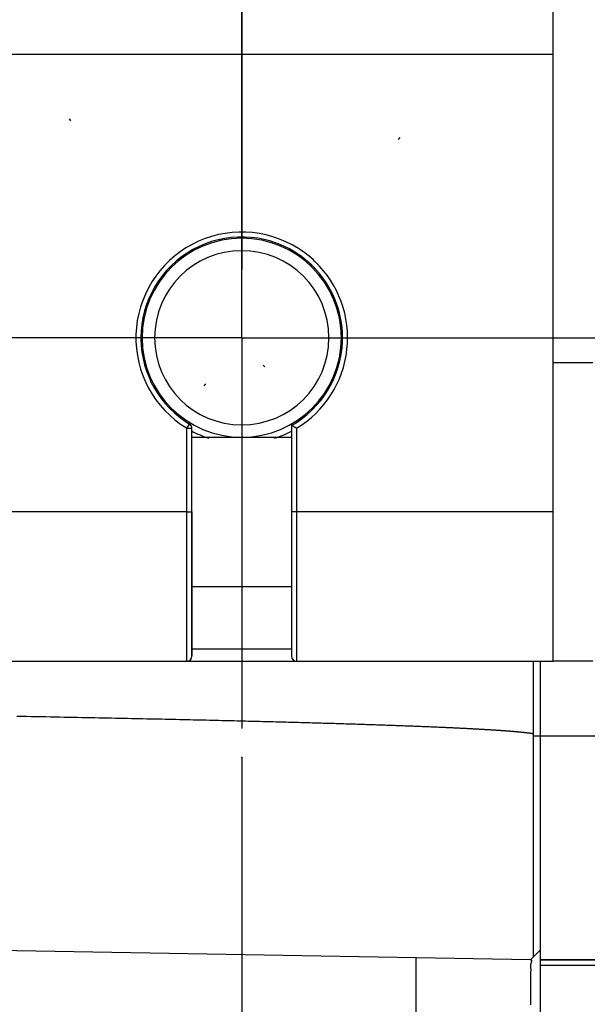
# Model space of a CAD drawing. Units: millimetres. Extents: x -4400 to 1875, y -520 to 11556.
# Drawn here: x -102 to -79, y -102 to -62 of the extents above; entities that cross this region are included whole.
import ezdxf
from ezdxf.enums import TextEntityAlignment as Align

# ---------------------------------------------------------------- set-up
doc = ezdxf.new("R2010")
doc.units = ezdxf.units.MM
doc.header["$LTSCALE"] = 50
doc.linetypes.add('DASHDOT', pattern=[1, 0.5, -0.25, 0, -0.25])
doc.linetypes.add('DOT', pattern=[0.25, 0, -0.25])
doc.layers.get('0').update_dxf_attribs({"linetype": 'CONTINUOUS'})
doc.layers.add('L', color=7, linetype='CONTINUOUS')
doc.layers.add('MASSE', color=7, linetype='CONTINUOUS')
doc.styles.add('TXT8', font='txt8')
doc.dimstyles.new('CAD400-DIM12', dxfattribs={"dimscale": 5, "dimtxt": 3.5, "dimasz": 2, "dimexe": 1.8, "dimexo": 15.108, "dimgap": 0.09, "dimtad": 1, "dimdec": 4, "dimdsep": 46, "dimcen": 0, "dimclrd": 3, "dimclre": 3, "dimclrt": 7, "dimadec": 0, "dimazin": 0, "dimtfac": 1, "dimtdec": 4, "dimtmove": 0, "dimatfit": 3, "dimfxl": 1, "dimtolj": 1, "dimtzin": 0, "dimarcsym": 0})
doc.dimstyles.new('CAD400-DIM13', dxfattribs={"dimscale": 5, "dimtxt": 3.5, "dimasz": 2, "dimexe": 1.8, "dimexo": 0.005, "dimgap": 0.09, "dimtad": 1, "dimdec": 4, "dimdsep": 46, "dimcen": 0, "dimclrd": 3, "dimclre": 3, "dimclrt": 7, "dimadec": 0, "dimazin": 0, "dimtfac": 1, "dimtdec": 4, "dimtmove": 0, "dimatfit": 3, "dimfxl": 1, "dimtolj": 1, "dimtzin": 0, "dimarcsym": 0})
doc.dimstyles.new('CAD400-DIM18', dxfattribs={"dimscale": 5, "dimtxt": 3.5, "dimasz": 2, "dimexe": 1.8, "dimexo": 0.361, "dimgap": 0.09, "dimtad": 1, "dimdec": 4, "dimdsep": 46, "dimcen": 0, "dimclrd": 3, "dimclre": 3, "dimclrt": 7, "dimadec": 0, "dimazin": 0, "dimtfac": 1, "dimtdec": 4, "dimtmove": 0, "dimatfit": 3, "dimfxl": 1, "dimtolj": 1, "dimtzin": 0, "dimarcsym": 0})
doc.dimstyles.new('CAD400-DIM3', dxfattribs={"dimscale": 5, "dimtxt": 3.5, "dimasz": 2, "dimexe": 1.8, "dimexo": 0.01, "dimgap": 0.09, "dimtad": 1, "dimdec": 4, "dimdsep": 46, "dimcen": 0, "dimclrd": 3, "dimclre": 3, "dimclrt": 7, "dimadec": 0, "dimazin": 0, "dimtfac": 1, "dimtdec": 4, "dimtmove": 0, "dimatfit": 3, "dimfxl": 1, "dimtolj": 1, "dimtzin": 0, "dimarcsym": 0})
doc.dimstyles.new('CAD400-DIM6', dxfattribs={"dimscale": 5, "dimtxt": 3.5, "dimasz": 2, "dimexe": 1.79, "dimexo": 0.01, "dimgap": 0.09, "dimtad": 1, "dimdec": 4, "dimdsep": 46, "dimcen": 0, "dimclrd": 3, "dimclre": 3, "dimclrt": 7, "dimadec": 0, "dimazin": 0, "dimtfac": 1, "dimtdec": 4, "dimtmove": 0, "dimatfit": 3, "dimfxl": 1, "dimtolj": 1, "dimtzin": 0, "dimarcsym": 0})
doc.dimstyles.new('CAD400-DIM7', dxfattribs={"dimscale": 5, "dimtxt": 3.5, "dimasz": 2, "dimexe": 1.79, "dimexo": 0.01, "dimgap": 0.09, "dimtad": 1, "dimdec": 4, "dimdsep": 46, "dimcen": 0, "dimclrd": 3, "dimclre": 3, "dimclrt": 7, "dimadec": 0, "dimazin": 0, "dimtfac": 1, "dimtdec": 4, "dimtmove": 0, "dimatfit": 3, "dimfxl": 1, "dimtolj": 1, "dimtzin": 0, "dimarcsym": 0})

# ---------------------------------------------------------------- blocks, each defined once
blk = doc.blocks.new('B-2')
at = {"layer": 'L', "color": 4, "linetype": 'DASHDOT'}
for p, q in [((-93, -58.999758), (-93, -72.249758)), ((-93, -74.999758), (-93, -59.299758)), ((-93, -74.999758), (-108.7, -74.999758)), ((-93, -74.999758), (-77.3, -74.999758)), ((-93, -74.999758), (-93, -90.699758))]:
    blk.add_line(p, q, dxfattribs=at)
blk = doc.blocks.new('B-21')
at = {"color": 2, "linetype": 'CONTINUOUS'}
for p, q in [((-81, -90.999758), (-81, -87.999758)), ((-81, -95.749758), (-81, -90.999758)), ((-81, -99.566045), (-81, -95.749758)), ((-81, -99.999758), (-81, -99.566045)), ((-81, -100.215903), (-81, -99.999758)), ((-81, -99.999758), (-50.952979, -99.999758)), ((-50.952979, -99.999758), (-81, -99.999758)), ((-81, -103.91293), (-81, -100.215903))]:
    blk.add_line(p, q, dxfattribs=at)
blk = doc.blocks.new('B-24')
at = {"color": 9, "linetype": 'CONTINUOUS'}
blk.add_line((-81, -90.999758), (-76, -90.999758), dxfattribs=at)
blk = doc.blocks.new('B-25')
at = {"color": 9, "linetype": 'CONTINUOUS'}
blk.add_line((-95, -87.499758), (-91, -87.499758), dxfattribs=at)
at = {"color": 2, "linetype": 'CONTINUOUS'}
for p, q in [((-95.2, -87.999758), (-95, -87.999758)), ((-95, -87.999758), (-91, -87.999758)), ((-91, -87.999758), (-90.8, -87.999758)), ((-81.294348, -87.999758), (-81.294348, -90.903608)), ((-102.027187, -90.20445), (-101.835259, -90.207927)), ((-101.835259, -90.207927), (-101.643331, -90.211421)), ((-101.643331, -90.211421), (-101.451404, -90.214935)), ((-101.451404, -90.214935), (-101.259477, -90.218467)), ((-101.259477, -90.218467), (-101.06755, -90.222018)), ((-101.06755, -90.222018), (-100.875624, -90.225588)), ((-100.875624, -90.225588), (-100.683698, -90.229178)), ((-100.683698, -90.229178), (-100.491773, -90.232788)), ((-100.491773, -90.232788), (-100.313337, -90.236162)), ((-100.313337, -90.236162), (-100.134901, -90.239554)), ((-100.134901, -90.239554), (-99.956465, -90.242964)), ((-99.956465, -90.242964), (-99.77803, -90.246392)), ((-99.77803, -90.246392), (-99.599595, -90.249838)), ((-99.599595, -90.249838), (-99.421161, -90.253303)), ((-99.421161, -90.253303), (-99.242727, -90.256787)), ((-99.242727, -90.256787), (-99.064293, -90.26029)), ((-99.064293, -90.26029), (-98.898404, -90.263564)), ((-98.898404, -90.263564), (-98.732515, -90.266855)), ((-98.732515, -90.266855), (-98.566627, -90.270163)), ((-98.566627, -90.270163), (-98.400739, -90.273489)), ((-98.400739, -90.273489), (-98.234851, -90.276833)), ((-98.234851, -90.276833), (-98.068963, -90.280195)), ((-98.068963, -90.280195), (-97.903076, -90.283574)), ((-97.903076, -90.283574), (-97.73719, -90.286973)), ((-97.73719, -90.286973), (-97.582962, -90.290149)), ((-97.582962, -90.290149), (-97.428734, -90.293342)), ((-97.428734, -90.293342), (-97.274507, -90.296551)), ((-97.274507, -90.296551), (-97.12028, -90.299777)), ((-97.12028, -90.299777), (-96.966053, -90.303021)), ((-96.966053, -90.303021), (-96.811827, -90.306282)), ((-96.811827, -90.306282), (-96.657601, -90.30956)), ((-96.657601, -90.30956), (-96.503376, -90.312856)), ((-96.503376, -90.312856), (-96.359989, -90.315937)), ((-96.359989, -90.315937), (-96.216602, -90.319034)), ((-96.216602, -90.319034), (-96.073215, -90.322146)), ((-96.073215, -90.322146), (-95.929828, -90.325275)), ((-95.929828, -90.325275), (-95.786442, -90.328421)), ((-95.786442, -90.328421), (-95.643057, -90.331583)), ((-95.643057, -90.331583), (-95.499672, -90.334763)), ((-95.499672, -90.334763), (-95.356287, -90.337959)), ((-95.356287, -90.337959), (-95.222978, -90.340947)), ((-95.222978, -90.340947), (-95.089669, -90.34395)), ((-95.089669, -90.34395), (-94.956361, -90.346969)), ((-94.956361, -90.346969), (-94.823053, -90.350003)), ((-94.823053, -90.350003), (-94.689745, -90.353054)), ((-81.399939, -99.992777), (-119, -99.336466)), ((-81.19997, -99.796268), (-81, -99.599758)), ((-86, -103.913092), (-86, -99.912483)), ((-81.373819, -99.967109), (-81.399939, -99.992777)), ((-81.399939, -99.992777), (-81.387079, -99.99491)), ((-81.387079, -99.99491), (-81.377777, -100.00054)), ((-81.381193, -100.11167), (-81.38458, -100.124574)), ((-81.377947, -100.098906), (-81.381193, -100.11167)), ((-81.374949, -100.086386), (-81.377947, -100.098906)), ((-81.377777, -100.00054), (-81.371645, -100.009285)), ((-81.371053, -100.067787), (-81.374949, -100.086386)), ((-81.294853, -99.889509), (-81.373819, -99.967109)), ((-81.371645, -100.009285), (-81.368295, -100.020764)), ((-81.368387, -100.050397), (-81.371053, -100.067787)), ((-81.367338, -100.034595), (-81.368387, -100.050397)), ((-81.368295, -100.020764), (-81.367338, -100.034595)), ((-81.294853, -99.889509), (-81.19997, -99.796268)), ((-81.405503, -100.230685), (-81.406157, -100.250168)), ((-81.406157, -100.250168), (-81.405787, -100.268644)), ((-81.405787, -100.268644), (-81.404687, -100.286403)), ((-81.403531, -100.209907), (-81.405503, -100.230685)), ((-81.404687, -100.286403), (-81.403151, -100.303733)), ((-81.399945, -100.187544), (-81.403531, -100.209907)), ((-81.403151, -100.303733), (-81.401473, -100.320925)), ((-81.401473, -100.320925), (-81.399949, -100.338267)), ((-81.399949, -100.338267), (-81.39856, -100.361217)), ((-81.397434, -100.175502), (-81.399945, -100.187544)), ((-81.398732, -100.482962), (-81.399377, -100.50791)), ((-81.398136, -100.458061), (-81.398732, -100.482962)), ((-81.39856, -100.361217), (-81.397801, -100.384786)), ((-81.397705, -100.433322), (-81.398136, -100.458061)), ((-81.397801, -100.384786), (-81.397554, -100.408859)), ((-81.397554, -100.408859), (-81.397705, -100.433322)), ((-81.394537, -100.163081), (-81.397434, -100.175502)), ((-81.391358, -100.150383), (-81.394537, -100.163081)), ((-81.388004, -100.137512), (-81.391358, -100.150383)), ((-81.38458, -100.124574), (-81.388004, -100.137512)), ((-81, -100.216255), (-75, -100.216255)), ((-81.400689, -100.5909), (-81.400774, -100.619675)), ((-81.400774, -100.619675), (-81.400722, -100.648316)), ((-81.400722, -100.648316), (-81.400575, -100.676864)), ((-81.40043, -100.561952), (-81.400689, -100.5909)), ((-81.400575, -100.676864), (-81.400373, -100.705357)), ((-81.399954, -100.532793), (-81.40043, -100.561952)), ((-81.400373, -100.705357), (-81.400154, -100.733835)), ((-81.400154, -100.733835), (-81.39996, -100.762336)), ((-81.39996, -100.762336), (-81.399808, -100.794741)), ((-81.399377, -100.50791), (-81.399954, -100.532793)), ((-81.399808, -100.794741), (-81.399725, -100.827214)), ((-81.399717, -100.892315), (-81.399765, -100.924917)), ((-81.399725, -100.827214), (-81.399699, -100.859743)), ((-81.399699, -100.859743), (-81.399717, -100.892315)), ((-81.400044, -101.096143), (-81.400053, -101.132797)), ((-81.400053, -101.132797), (-81.400048, -101.169436)), ((-81.400048, -101.169436), (-81.400034, -101.206067)), ((-81.400016, -101.059472), (-81.400044, -101.096143)), ((-81.400034, -101.206067), (-81.400014, -101.242691)), ((-81.399966, -101.022779), (-81.400016, -101.059472)), ((-81.400014, -101.242691), (-81.399992, -101.279314)), ((-81.399992, -101.279314), (-81.399973, -101.31594)), ((-81.399903, -100.990162), (-81.399966, -101.022779)), ((-81.399831, -100.957537), (-81.399903, -100.990162)), ((-81.399765, -100.924917), (-81.399831, -100.957537)), ((-81.399984, -101.680591), (-81.399988, -101.724539)), ((-81.399979, -101.636641), (-81.399984, -101.680591)), ((-81.399972, -101.596547), (-81.399979, -101.636641)), ((-81.399973, -101.31594), (-81.399959, -101.356013)), ((-81.399964, -101.556453), (-81.399972, -101.596547)), ((-81.399957, -101.516359), (-81.399964, -101.556453)), ((-81.399959, -101.356013), (-81.399951, -101.396092)), ((-81.399952, -101.476267), (-81.399957, -101.516359)), ((-81.399949, -101.436177), (-81.399952, -101.476267)), ((-81.399951, -101.396092), (-81.399949, -101.436177)), ((-81.399989, -101.768485), (-81.39999, -101.81243)), ((-81.399988, -101.724539), (-81.399989, -101.768485))]:
    blk.add_line(p, q, dxfattribs=at)
blk = doc.blocks.new('B-26')
at = {"layer": 'L', "color": 2, "linetype": 'CONTINUOUS'}
for p, q in [((-94.689745, -90.353054), (-94.556438, -90.35612)), ((-94.556438, -90.35612), (-94.423131, -90.359203)), ((-94.423131, -90.359203), (-94.289825, -90.362303)), ((-94.289825, -90.362303), (-94.165899, -90.3652)), ((-94.165899, -90.3652), (-94.041974, -90.368111)), ((-94.041974, -90.368111), (-93.918049, -90.371038)), ((-93.918049, -90.371038), (-93.794124, -90.37398)), ((-93.794124, -90.37398), (-93.6702, -90.376937)), ((-93.6702, -90.376937), (-93.546276, -90.37991)), ((-93.546276, -90.37991), (-93.422352, -90.382899)), ((-93.422352, -90.382899), (-93.298429, -90.385904)), ((-93.298429, -90.385904), (-93.183248, -90.388712)), ((-93.183248, -90.388712), (-93.068067, -90.391534)), ((-93.068067, -90.391534), (-92.952887, -90.394371)), ((-92.952887, -90.394371), (-92.837707, -90.397222)), ((-92.837707, -90.397222), (-92.722528, -90.400089)), ((-92.722528, -90.400089), (-92.607349, -90.40297)), ((-92.607349, -90.40297), (-92.49217, -90.405867)), ((-92.49217, -90.405867), (-92.376992, -90.40878)), ((-92.376992, -90.40878), (-92.269921, -90.411502)), ((-92.269921, -90.411502), (-92.162851, -90.414237)), ((-92.162851, -90.414237), (-92.055782, -90.416987)), ((-92.055782, -90.416987), (-91.948712, -90.419751)), ((-91.948712, -90.419751), (-91.841644, -90.42253)), ((-91.841644, -90.42253), (-91.734575, -90.425323)), ((-91.734575, -90.425323), (-91.627507, -90.428131)), ((-91.627507, -90.428131), (-91.520439, -90.430955)), ((-91.520439, -90.430955), (-91.420881, -90.433594)), ((-91.420881, -90.433594), (-91.321324, -90.436247)), ((-91.321324, -90.436247), (-91.221767, -90.438913)), ((-91.221767, -90.438913), (-91.12221, -90.441593)), ((-91.12221, -90.441593), (-91.022653, -90.444287)), ((-91.022653, -90.444287), (-90.923097, -90.446996)), ((-90.923097, -90.446996), (-90.823542, -90.449719)), ((-90.823542, -90.449719), (-90.723986, -90.452456)), ((-90.723986, -90.452456), (-90.631416, -90.455015)), ((-90.631416, -90.455015), (-90.538846, -90.457587)), ((-90.538846, -90.457587), (-90.446276, -90.460172)), ((-90.446276, -90.460172), (-90.353707, -90.462771)), ((-90.353707, -90.462771), (-90.261138, -90.465384)), ((-90.261138, -90.465384), (-90.168569, -90.46801)), ((-90.168569, -90.46801), (-90.076001, -90.47065)), ((-90.076001, -90.47065), (-89.983434, -90.473305)), ((-89.983434, -90.473305), (-89.89736, -90.475786)), ((-89.89736, -90.475786), (-89.811287, -90.47828)), ((-89.811287, -90.47828), (-89.725215, -90.480787)), ((-89.725215, -90.480787), (-89.639143, -90.483307)), ((-89.639143, -90.483307), (-89.553071, -90.485841)), ((-89.553071, -90.485841), (-89.466999, -90.488387)), ((-89.466999, -90.488387), (-89.380928, -90.490948)), ((-89.380928, -90.490948), (-89.294858, -90.493522)), ((-89.294858, -90.493522), (-89.214825, -90.495928)), ((-89.214825, -90.495928), (-89.134792, -90.498347)), ((-89.134792, -90.498347), (-89.05476, -90.500778)), ((-89.05476, -90.500778), (-88.974729, -90.503222)), ((-88.974729, -90.503222), (-88.894697, -90.505679)), ((-88.894697, -90.505679), (-88.814666, -90.508149)), ((-88.814666, -90.508149), (-88.734636, -90.510633)), ((-88.734636, -90.510633), (-88.654606, -90.513129)), ((-88.654606, -90.513129), (-88.580189, -90.515463)), ((-88.580189, -90.515463), (-88.505773, -90.517809)), ((-88.505773, -90.517809), (-88.431357, -90.520167)), ((-88.431357, -90.520167), (-88.356942, -90.522538)), ((-88.356942, -90.522538), (-88.282527, -90.524921)), ((-88.282527, -90.524921), (-88.208113, -90.527317)), ((-88.208113, -90.527317), (-88.133699, -90.529726)), ((-88.133699, -90.529726), (-88.059285, -90.532148)), ((-88.059285, -90.532148), (-87.990091, -90.534412)), ((-87.990091, -90.534412), (-87.920897, -90.536688)), ((-87.920897, -90.536688), (-87.851703, -90.538976)), ((-87.851703, -90.538976), (-87.78251, -90.541275)), ((-87.78251, -90.541275), (-87.713318, -90.543587)), ((-87.713318, -90.543587), (-87.644125, -90.545912)), ((-87.644125, -90.545912), (-87.574933, -90.548249)), ((-87.574933, -90.548249), (-87.505742, -90.550599)), ((-87.505742, -90.550599), (-87.441404, -90.552796)), ((-87.441404, -90.552796), (-87.377066, -90.555004)), ((-87.377066, -90.555004), (-87.312728, -90.557224)), ((-87.312728, -90.557224), (-87.248391, -90.559455)), ((-87.248391, -90.559455), (-87.184054, -90.561699)), ((-87.184054, -90.561699), (-87.119718, -90.563955)), ((-87.119718, -90.563955), (-87.055382, -90.566223)), ((-87.055382, -90.566223), (-86.991046, -90.568504)), ((-86.991046, -90.568504), (-86.931223, -90.570636)), ((-86.931223, -90.570636), (-86.871401, -90.572779)), ((-86.871401, -90.572779), (-86.811578, -90.574933)), ((-86.811578, -90.574933), (-86.751756, -90.577099)), ((-86.751756, -90.577099), (-86.691935, -90.579277)), ((-86.691935, -90.579277), (-86.632114, -90.581467)), ((-86.632114, -90.581467), (-86.572293, -90.583669)), ((-86.572293, -90.583669), (-86.512473, -90.585883)), ((-86.512473, -90.585883), (-86.456849, -90.587952)), ((-86.456849, -90.587952), (-86.401225, -90.590033)), ((-86.401225, -90.590033), (-86.345601, -90.592125)), ((-86.345601, -90.592125), (-86.289978, -90.594228)), ((-86.289978, -90.594228), (-86.234355, -90.596343)), ((-86.234355, -90.596343), (-86.178732, -90.598469)), ((-86.178732, -90.598469), (-86.12311, -90.600607)), ((-86.12311, -90.600607), (-86.067489, -90.602757)), ((-86.067489, -90.602757), (-86.01577, -90.604767)), ((-86.01577, -90.604767), (-85.964052, -90.606788)), ((-85.964052, -90.606788), (-85.912334, -90.608819)), ((-85.912334, -90.608819), (-85.860617, -90.610862)), ((-85.860617, -90.610862), (-85.8089, -90.612916)), ((-85.8089, -90.612916), (-85.757183, -90.614981)), ((-85.757183, -90.614981), (-85.705467, -90.617058)), ((-85.705467, -90.617058), (-85.653751, -90.619147)), ((-85.653751, -90.619147), (-85.605678, -90.621099)), ((-85.605678, -90.621099), (-85.557604, -90.623062)), ((-85.557604, -90.623062), (-85.509531, -90.625035)), ((-85.509531, -90.625035), (-85.461458, -90.627019)), ((-85.461458, -90.627019), (-85.413386, -90.629015)), ((-85.413386, -90.629015), (-85.365315, -90.631021)), ((-85.365315, -90.631021), (-85.317243, -90.633039)), ((-85.317243, -90.633039), (-85.269173, -90.635068)), ((-85.269173, -90.635068), (-85.224487, -90.636965)), ((-85.224487, -90.636965), (-85.179802, -90.638872)), ((-85.179802, -90.638872), (-85.135118, -90.64079)), ((-85.135118, -90.64079), (-85.090433, -90.642719)), ((-85.090433, -90.642719), (-85.04575, -90.644658)), ((-85.04575, -90.644658), (-85.001067, -90.646608)), ((-85.001067, -90.646608), (-84.956384, -90.648569)), ((-84.956384, -90.648569), (-84.911702, -90.650542)), ((-84.911702, -90.650542), (-84.870155, -90.652387)), ((-84.870155, -90.652387), (-84.828609, -90.654242)), ((-84.828609, -90.654242), (-84.787063, -90.656107)), ((-84.787063, -90.656107), (-84.745518, -90.657982)), ((-84.745518, -90.657982), (-84.703973, -90.659869)), ((-84.703973, -90.659869), (-84.662429, -90.661766)), ((-84.662429, -90.661766), (-84.620885, -90.663674)), ((-84.620885, -90.663674), (-84.579342, -90.665593)), ((-84.579342, -90.665593), (-84.540712, -90.667388)), ((-84.540712, -90.667388), (-84.502083, -90.669193)), ((-84.502083, -90.669193), (-84.463455, -90.671008)), ((-84.463455, -90.671008), (-84.424827, -90.672834)), ((-84.424827, -90.672834), (-84.3862, -90.67467)), ((-84.3862, -90.67467), (-84.347573, -90.676516)), ((-84.347573, -90.676516), (-84.308946, -90.678374)), ((-84.308946, -90.678374), (-84.27032, -90.680242)), ((-84.27032, -90.680242), (-84.234406, -90.68199)), ((-84.234406, -90.68199), (-84.198493, -90.683748)), ((-84.198493, -90.683748), (-84.16258, -90.685515)), ((-84.16258, -90.685515), (-84.126667, -90.687293)), ((-84.126667, -90.687293), (-84.090755, -90.689081)), ((-84.090755, -90.689081), (-84.054843, -90.69088)), ((-84.054843, -90.69088), (-84.018932, -90.692689)), ((-84.018932, -90.692689), (-83.983022, -90.69451)), ((-83.983022, -90.69451), (-83.949634, -90.696213)), ((-83.949634, -90.696213), (-83.916246, -90.697925)), ((-83.916246, -90.697925), (-83.882858, -90.699648)), ((-83.882858, -90.699648), (-83.849472, -90.70138)), ((-83.849472, -90.70138), (-83.816085, -90.703123)), ((-83.816085, -90.703123), (-83.7827, -90.704877)), ((-83.7827, -90.704877), (-83.749315, -90.706641)), ((-83.749315, -90.706641), (-83.71593, -90.708416)), ((-83.71593, -90.708416), (-83.684891, -90.710077)), ((-83.684891, -90.710077), (-83.653853, -90.711747)), ((-83.653853, -90.711747), (-83.622816, -90.713427)), ((-83.622816, -90.713427), (-83.591779, -90.715117)), ((-83.591779, -90.715117), (-83.560743, -90.716817)), ((-83.560743, -90.716817), (-83.529707, -90.718528)), ((-83.529707, -90.718528), (-83.498672, -90.72025)), ((-83.498672, -90.72025), (-83.467637, -90.721982)), ((-83.467637, -90.721982), (-83.438785, -90.723603)), ((-83.438785, -90.723603), (-83.409933, -90.725233)), ((-83.409933, -90.725233), (-83.381082, -90.726873)), ((-83.381082, -90.726873), (-83.352232, -90.728523)), ((-83.352232, -90.728523), (-83.323382, -90.730184)), ((-83.323382, -90.730184), (-83.294532, -90.731855)), ((-83.294532, -90.731855), (-83.265684, -90.733536)), ((-83.265684, -90.733536), (-83.236836, -90.735229)), ((-83.236836, -90.735229), (-83.210017, -90.736812)), ((-83.210017, -90.736812), (-83.1832, -90.738405)), ((-83.1832, -90.738405), (-83.156383, -90.740008)), ((-83.156383, -90.740008), (-83.129566, -90.741621)), ((-83.129566, -90.741621), (-83.102751, -90.743245)), ((-83.102751, -90.743245), (-83.075936, -90.744879)), ((-83.075936, -90.744879), (-83.049121, -90.746523)), ((-83.049121, -90.746523), (-83.022307, -90.748179)), ((-83.022307, -90.748179), (-82.997382, -90.749727)), ((-82.997382, -90.749727), (-82.972457, -90.751286)), ((-82.972457, -90.751286), (-82.947533, -90.752854)), ((-82.947533, -90.752854), (-82.922609, -90.754433)), ((-82.922609, -90.754433), (-82.897686, -90.756022)), ((-82.897686, -90.756022), (-82.872764, -90.757622)), ((-82.872764, -90.757622), (-82.847843, -90.759232)), ((-82.847843, -90.759232), (-82.822922, -90.760854)), ((-82.822922, -90.760854), (-82.799757, -90.762371)), ((-82.799757, -90.762371), (-82.776594, -90.763898)), ((-82.776594, -90.763898), (-82.753431, -90.765435)), ((-82.753431, -90.765435), (-82.730268, -90.766982)), ((-82.730268, -90.766982), (-82.707106, -90.76854)), ((-82.707106, -90.76854), (-82.683946, -90.770108)), ((-82.683946, -90.770108), (-82.660785, -90.771688)), ((-82.660785, -90.771688), (-82.637626, -90.773278)), ((-82.637626, -90.773278), (-82.616101, -90.774766)), ((-82.616101, -90.774766), (-82.594577, -90.776265)), ((-82.594577, -90.776265), (-82.573054, -90.777773)), ((-82.573054, -90.777773), (-82.551532, -90.779292)), ((-82.551532, -90.779292), (-82.53001, -90.780822)), ((-82.53001, -90.780822), (-82.508489, -90.782362)), ((-82.508489, -90.782362), (-82.486969, -90.783914)), ((-82.486969, -90.783914), (-82.46545, -90.785477)), ((-82.46545, -90.785477), (-82.445456, -90.786939)), ((-82.445456, -90.786939), (-82.425463, -90.788412)), ((-82.425463, -90.788412), (-82.405471, -90.789895)), ((-82.405471, -90.789895), (-82.38548, -90.791388)), ((-82.38548, -90.791388), (-82.365489, -90.792893)), ((-82.365489, -90.792893), (-82.3455, -90.794408)), ((-82.3455, -90.794408), (-82.325511, -90.795935)), ((-82.325511, -90.795935), (-82.305523, -90.797474)), ((-82.305523, -90.797474), (-82.286953, -90.798914)), ((-82.286953, -90.798914), (-82.268384, -90.800364)), ((-82.268384, -90.800364), (-82.249816, -90.801825)), ((-82.249816, -90.801825), (-82.231249, -90.803297)), ((-82.231249, -90.803297), (-82.212683, -90.80478)), ((-82.212683, -90.80478), (-82.194117, -90.806275)), ((-82.194117, -90.806275), (-82.175553, -90.807781)), ((-82.175553, -90.807781), (-82.15699, -90.8093)), ((-82.15699, -90.8093), (-82.139738, -90.810721)), ((-82.139738, -90.810721), (-82.122488, -90.812154)), ((-82.122488, -90.812154), (-82.105238, -90.813598)), ((-82.105238, -90.813598), (-82.08799, -90.815053)), ((-82.08799, -90.815053), (-82.070742, -90.81652)), ((-82.070742, -90.81652), (-82.053496, -90.817998)), ((-82.053496, -90.817998), (-82.03625, -90.819489)), ((-82.03625, -90.819489), (-82.019006, -90.820992)), ((-82.019006, -90.820992), (-82.002982, -90.8224)), ((-82.002982, -90.8224), (-81.98696, -90.82382)), ((-81.98696, -90.82382), (-81.970939, -90.825251)), ((-81.970939, -90.825251), (-81.954918, -90.826693)), ((-81.954918, -90.826693), (-81.938899, -90.828148)), ((-81.938899, -90.828148), (-81.922881, -90.829616)), ((-81.922881, -90.829616), (-81.906864, -90.831096)), ((-81.906864, -90.831096), (-81.890849, -90.832589)), ((-81.890849, -90.832589), (-81.87597, -90.833988)), ((-81.87597, -90.833988), (-81.861092, -90.8354)), ((-81.861092, -90.8354), (-81.846215, -90.836823)), ((-81.846215, -90.836823), (-81.83134, -90.838259)), ((-81.83134, -90.838259), (-81.816466, -90.839708)), ((-81.816466, -90.839708), (-81.801593, -90.84117)), ((-81.801593, -90.84117), (-81.786722, -90.842646)), ((-81.786722, -90.842646), (-81.771852, -90.844135)), ((-81.771852, -90.844135), (-81.758039, -90.845532)), ((-81.758039, -90.845532), (-81.744228, -90.846941)), ((-81.744228, -90.846941), (-81.730419, -90.848364)), ((-81.730419, -90.848364), (-81.71661, -90.8498)), ((-81.71661, -90.8498), (-81.702804, -90.851249)), ((-81.702804, -90.851249), (-81.688998, -90.852713)), ((-81.688998, -90.852713), (-81.675194, -90.854191)), ((-81.675194, -90.854191), (-81.661392, -90.855684)), ((-81.661392, -90.855684), (-81.636679, -90.858397)), ((-81.636679, -90.858397), (-81.611972, -90.861162)), ((-81.611972, -90.861162), (-81.587271, -90.863984)), ((-81.587271, -90.863984), (-81.562577, -90.866866)), ((-81.562577, -90.866866), (-81.53789, -90.869812)), ((-81.53789, -90.869812), (-81.513211, -90.872827)), ((-81.513211, -90.872827), (-81.488541, -90.875913)), ((-81.488541, -90.875913), (-81.46388, -90.879075)), ((-81.46388, -90.879075), (-81.442649, -90.881863)), ((-81.442649, -90.881863), (-81.421426, -90.884717)), ((-81.421426, -90.884717), (-81.400213, -90.887643)), ((-81.400213, -90.887643), (-81.379012, -90.890649)), ((-81.379012, -90.890649), (-81.357823, -90.893742)), ((-81.357823, -90.893742), (-81.336649, -90.896928)), ((-81.336649, -90.896928), (-81.31549, -90.900215)), ((-81.31549, -90.900215), (-81.294348, -90.903608)), ((-81.294727, -90.951683), (-81.294853, -90.999758)), ((-81.294853, -90.999758), (-81.294853, -99.321518)), ((-81.294348, -90.903608), (-81.294727, -90.951683)), ((-81.294853, -99.321518), (-81.294853, -99.889505))]:
    blk.add_line(p, q, dxfattribs=at)
at = {"layer": 'L', "color": 9, "linetype": 'CONTINUOUS'}
blk.add_line((-81.294853, -90.999758), (-81, -90.999758), dxfattribs=at)
blk = doc.blocks.new('B-33')
at = {"layer": 'L', "color": 2, "linetype": 'CONTINUOUS'}
for start, end in [(241.705393, 251.880174), (288.119826, 298.040588)]:
    blk.add_arc((-93, -74.999758), 4.25, start, end, dxfattribs=at)
blk = doc.blocks.new('B-35')
at = {"layer": 'L', "color": 2, "linetype": 'CONTINUOUS'}
for p, q in [((-80.5, -63.61856), (-80.5, -59.319678)), ((-80.5, -76.001825), (-80.5, -63.61856)), ((-80.5, -81.999758), (-80.5, -76.001825)), ((-95, -81.999758), (-95, -78.636034)), ((-91, -78.521476), (-91, -81.999758)), ((-90.996198, -78.523689), (-91, -78.521476)), ((-90.992395, -78.5259), (-90.996198, -78.523689)), ((-90.988592, -78.528111), (-90.992395, -78.5259)), ((-90.984788, -78.53032), (-90.988592, -78.528111)), ((-90.980984, -78.532528), (-90.984788, -78.53032)), ((-90.977179, -78.534736), (-90.980984, -78.532528)), ((-90.973373, -78.536942), (-90.977179, -78.534736)), ((-90.969567, -78.539147), (-90.973373, -78.536942)), ((-90.960193, -78.544573), (-90.969567, -78.539147)), ((-90.950815, -78.549992), (-90.960193, -78.544573)), ((-90.941433, -78.555405), (-90.950815, -78.549992)), ((-90.932048, -78.560812), (-90.941433, -78.555405)), ((-90.92266, -78.566212), (-90.932048, -78.560812)), ((-90.913267, -78.571607), (-90.92266, -78.566212)), ((-90.903872, -78.576995), (-90.913267, -78.571607)), ((-90.894473, -78.582378), (-90.903872, -78.576995)), ((-90.882682, -78.589118), (-90.894473, -78.582378)), ((-90.870887, -78.595848), (-90.882682, -78.589118)), ((-90.859086, -78.602569), (-90.870887, -78.595848)), ((-90.847279, -78.609281), (-90.859086, -78.602569)), ((-90.835467, -78.615983), (-90.847279, -78.609281)), ((-90.82365, -78.622676), (-90.835467, -78.615983)), ((-90.811828, -78.62936), (-90.82365, -78.622676)), ((-90.8, -78.636034), (-90.811828, -78.62936)), ((-95, -85.199758), (-95, -81.999758)), ((-95, -81.999758), (-95, -85.199758)), ((-91, -81.999758), (-91, -84.999758)), ((-91, -81.999758), (-91, -84.999758)), ((-80.5, -83.993449), (-80.5, -81.999758)), ((-80.5, -84.071319), (-80.5, -83.993449)), ((-80.5, -84.999758), (-80.5, -84.071319)), ((-91, -84.999758), (-91, -87.799758)), ((-91, -84.999758), (-91, -87.799758)), ((-80.5, -85.090127), (-80.5, -84.999758)), ((-95, -85.225184), (-95, -85.199758)), ((-95, -85.199758), (-95, -87.799758)), ((-95, -87.799758), (-95, -85.225184)), ((-80.5, -85.199758), (-80.5, -85.090127)), ((-80.5, -85.773587), (-80.5, -85.199758)), ((-80.5, -85.883842), (-80.5, -85.773587)), ((-80.5, -87.11026), (-80.5, -85.883842)), ((-80.5, -87.219102), (-80.5, -87.11026)), ((-80.5, -87.846953), (-80.5, -87.219102)), ((-105.5, -87.999758), (-95.2, -87.999758)), ((-90.8, -87.999758), (-80.5, -87.999758)), ((-80.5, -87.929928), (-80.5, -87.846953)), ((-80.5, -87.99987), (-80.5, -87.929928))]:
    blk.add_line(p, q, dxfattribs=at)
at = {"layer": 'L', "color": 9, "linetype": 'CONTINUOUS'}
for p, q in [((-80.5, -63.61856), (-105.5, -63.61856)), ((-95.2, -78.636034), (-95.096471, -78.464915)), ((-95.2, -81.999758), (-95.2, -78.635986)), ((-95.2, -78.636034), (-95, -78.636034)), ((-90.8, -78.636007), (-90.8, -81.999758)), ((-95.2, -81.999758), (-105.5, -81.999758)), ((-95.2, -81.999758), (-95, -81.999758)), ((-95.2, -87.999758), (-95.2, -81.999758)), ((-90.8, -81.999758), (-91, -81.999758)), ((-90.8, -81.999758), (-90.8, -87.999758)), ((-80.5, -81.999758), (-90.8, -81.999758))]:
    blk.add_line(p, q, dxfattribs=at)
for start, end in [(57.66774, 238.522778), (46.253829, 57.66774), (301.174739, 46.253829), (238.522778, 238.825117)]:
    blk.add_arc((-93, -74.999758), 4.25, start, end, dxfattribs=at)
at = {"layer": 'L', "color": 2, "linetype": 'CONTINUOUS'}
for centre, radius, start, end in [((-93, -74.999758), 4.05, 57.904425, 179.960423), ((-93, -74.999758), 4.05, 45.989883, 57.904425), ((-93, -74.999758), 4.05, 45.24483, 45.989883), ((-93, -74.999758), 4.05, 0.010783, 45.24483), ((-93, -74.999758), 4.05, 179.960423, 180.866344), ((-93, -74.999758), 4.05, 180.866344, 238.825447), ((-93, -74.999758), 4.05, 299.592442, 357.93926), ((-93, -74.999758), 4.05, 357.93926, 0.010783), ((-95.2, -78.636034), 0.2, 39.263193, 58.825447), ((-95.2, -78.636034), 0.2, 39.263193, 58.825447), ((-95.2, -78.636034), 0.2, 0, 58.825447), ((-95.2, -78.636034), 0.2, 0, 58.825447), ((-95.2, -78.636034), 0.2, 29.431864, 39.263193), ((-95.2, -78.636034), 0.2, 29.431864, 39.263193), ((-95.2, -87.799758), 0.2, 270, 0), ((-90.8, -87.799758), 0.2, 180, 270)]:
    blk.add_arc(centre, radius, start, end, dxfattribs=at)
blk = doc.blocks.new('*D11')
at = {"layer": 'MASSE', "color": 3, "linetype": 'BYBLOCK'}
for p, q in [((-132.99997, -82.15581), (-132.99997, -413.433287)), ((182.649938, -413.433287), (182.649938, -106.650275)), ((-132.99997, -404.483287), (-122.99997, -402.258287)), ((-122.99997, -402.258287), (-122.99997, -406.708287)), ((172.649938, -402.258287), (182.649938, -404.483287)), ((172.649938, -406.708287), (172.649938, -402.258287)), ((-132.99997, -404.483287), (182.649938, -404.483287)), ((-122.99997, -406.708287), (-132.99997, -404.483287)), ((182.649938, -404.483287), (172.649938, -406.708287))]:
    blk.add_line(p, q, dxfattribs=at)
at = {"layer": 'MASSE', "color": 9, "linetype": 'BYBLOCK'}
for p in [(-133, -82.10584), (182.649908, -106.600305)]:
    blk.add_point(p, dxfattribs=at)
at = {"layer": 'MASSE', "color": 7, "style": 'TXT8', "width": 1.144414}
blk.add_text('(316)', height=17.5, dxfattribs=at).set_placement((24.824969, -396.694767), align=Align.CENTER)
blk = doc.blocks.new('B-39')
at = {"layer": 'L', "color": 2, "linetype": 'CONTINUOUS'}
for p, q in [((-78.9, -75.999758), (-80.5, -75.999758)), ((-95, -78.999758), (-91, -78.999758)), ((-80.5, -83.993449), (-80.5, -81.999758)), ((-80.5, -84.071319), (-80.5, -83.993449)), ((-80.5, -84.999758), (-80.5, -84.071319)), ((-95, -84.999758), (-91, -84.999758)), ((-80.5, -85.199758), (-80.5, -84.999758)), ((-80.5, -85.773587), (-80.5, -85.199758)), ((-80.5, -85.883842), (-80.5, -85.773587)), ((-80.5, -87.11026), (-80.5, -85.883842)), ((-80.5, -87.219102), (-80.5, -87.11026)), ((-80.5, -87.846953), (-80.5, -87.219102)), ((-80.5, -87.929928), (-80.5, -87.846953)), ((-80.5, -87.997691), (-80.5, -87.929928)), ((-78.9, -87.999758), (-80.5, -87.999758))]:
    blk.add_line(p, q, dxfattribs=at)
for radius, start, end in [(4, 0, 180), (3.5, 0, 180), (4, 180, 0), (3.5, 180, 0)]:
    blk.add_arc((-93, -74.999758), radius, start, end, dxfattribs=at)
blk = doc.blocks.new('B-2587')
at = {"layer": 'L', "color": 4, "linetype": 'DOT'}
for p, q in [((-39.881217, -7.56208), (-101.248317, -85.475705)), ((-123.320957, -36.499845), (-84.746097, -85.47571))]:
    blk.add_line(p, q, dxfattribs=at)
blk = doc.blocks.new('*D19')
at = {"layer": 'MASSE', "color": 3, "linetype": 'BYBLOCK'}
for p, q in [((-132.997242, -166.472655), (-132.997242, -378.999745)), ((-20.000042, -378.999745), (-20.000042, -212.51303)), ((-132.997242, -369.999745), (-122.997242, -367.774745)), ((-122.997242, -367.774745), (-122.997242, -372.224745)), ((-30.000042, -367.774745), (-20.000042, -369.999745)), ((-30.000042, -372.224745), (-30.000042, -367.774745)), ((-132.997242, -369.999745), (-20.000042, -369.999745)), ((-122.997242, -372.224745), (-132.997242, -369.999745)), ((-20.000042, -369.999745), (-30.000042, -372.224745))]:
    blk.add_line(p, q, dxfattribs=at)
at = {"layer": 'MASSE', "color": 9, "linetype": 'BYBLOCK'}
for p in [(-132.997497, -15.44638), (-20.000062, -212.463285)]:
    blk.add_point(p, dxfattribs=at)
at = {"layer": 'MASSE', "color": 7, "style": 'TXT8', "width": 1.19403}
blk.add_text('113', height=17.5, dxfattribs=at).set_placement((-76.498777, -362.3), align=Align.CENTER)
blk = doc.blocks.new('*D20')
at = {"layer": 'MASSE', "color": 3, "linetype": 'BYBLOCK'}
for p, q in [((-92.996967, -91.86912), (-92.996967, -338.99974)), ((-20.000067, -338.99974), (-20.000067, -212.513025)), ((-92.996967, -329.99974), (-82.996967, -327.77474)), ((-82.996967, -327.77474), (-82.996967, -332.22474)), ((-30.000067, -327.77474), (-20.000067, -329.99974)), ((-30.000067, -332.22474), (-30.000067, -327.77474)), ((-92.996967, -329.99974), (-20.000067, -329.99974)), ((-82.996967, -332.22474), (-92.996967, -329.99974)), ((-20.000067, -329.99974), (-30.000067, -332.22474))]:
    blk.add_line(p, q, dxfattribs=at)
at = {"layer": 'MASSE', "color": 9, "linetype": 'BYBLOCK'}
for p in [(-92.997227, -91.86914), (-20.000087, -212.463285)]:
    blk.add_point(p, dxfattribs=at)
at = {"layer": 'MASSE', "color": 7, "style": 'TXT8', "width": 0.898204}
blk.add_text('73', height=17.5, dxfattribs=at).set_placement((-56.498657, -322.3), align=Align.CENTER)
blk = doc.blocks.new('*D26')
at = {"layer": 'MASSE', "color": 3, "linetype": 'BYBLOCK'}
for p, q in [((-261.997472, -39.999575), (-175.812337, -39.999575)), ((-255.222472, -49.999575), (-252.997472, -39.999575)), ((-252.997472, -141.999625), (-252.997472, -39.999575)), ((-252.997472, -39.999575), (-250.772472, -49.999575)), ((-250.772472, -49.999575), (-255.222472, -49.999575)), ((-252.997472, -141.999625), (-255.222472, -131.999625)), ((-255.222472, -131.999625), (-250.772472, -131.999625)), ((-250.772472, -131.999625), (-252.997472, -141.999625)), ((-69.167287, -141.999625), (-261.997472, -141.999625))]:
    blk.add_line(p, q, dxfattribs=at)
at = {"layer": 'MASSE', "color": 9, "linetype": 'BYBLOCK'}
for p in [(-175.762592, -39.99983), (-69.117542, -141.99988)]:
    blk.add_point(p, dxfattribs=at)
at = {"layer": 'MASSE', "color": 7, "style": 'TXT8', "width": 1.105991}
blk.add_text('102', height=17.5, rotation=90, dxfattribs=at).set_placement((-260.697727, -90.999855), align=Align.CENTER)
blk = doc.blocks.new('*D27')
at = {"layer": 'MASSE', "color": 3, "linetype": 'BYBLOCK'}
for p, q in [((-301.997469, -39.999572), (-175.812334, -39.999572)), ((-295.222469, -49.999572), (-292.997469, -39.999572)), ((-292.997469, -174.499602), (-292.997469, -39.999572)), ((-292.997469, -39.999572), (-290.772469, -49.999572)), ((-290.772469, -49.999572), (-295.222469, -49.999572)), ((-292.997469, -174.499602), (-295.222469, -164.499602)), ((-295.222469, -164.499602), (-290.772469, -164.499602)), ((-290.772469, -164.499602), (-292.997469, -174.499602)), ((-74.630417, -174.499602), (-301.997469, -174.499602))]:
    blk.add_line(p, q, dxfattribs=at)
at = {"layer": 'MASSE', "color": 9, "linetype": 'BYBLOCK'}
for p in [(-175.762592, -39.99983), (-78.193452, -174.49986)]:
    blk.add_point(p, dxfattribs=at)
at = {"layer": 'MASSE', "color": 7, "style": 'TXT8', "width": 1.144414}
blk.add_text('134.5', height=17.5, rotation=90, dxfattribs=at).set_placement((-300.697727, -107.249845), align=Align.CENTER)
blk = doc.blocks.new('*D30')
at = {"layer": 'MASSE', "color": 3, "linetype": 'BYBLOCK'}
for p, q in [((-164.499977, -47.399649), (-164.499977, -233.206278)), ((-20.000069, -233.206278), (-20.000069, -212.513257)), ((-174.499977, -222.031278), (-164.499977, -224.256278)), ((-174.499977, -226.481278), (-174.499977, -222.031278)), ((-20.000069, -224.256278), (-10.000069, -222.031278)), ((-10.000069, -222.031278), (-10.000069, -226.481278)), ((-272.690576, -224.256278), (-164.499977, -224.256278)), ((-164.499977, -224.256278), (-174.499977, -226.481278)), ((-164.499977, -224.256278), (-20.000069, -224.256278)), ((-20.000069, -224.256278), (-2.500069, -224.256278)), ((-10.000069, -226.481278), (-20.000069, -224.256278))]:
    blk.add_line(p, q, dxfattribs=at)
at = {"layer": 'MASSE', "color": 9, "linetype": 'BYBLOCK'}
for p in [(-164.5, -47.349672), (-20.000092, -212.46328)]:
    blk.add_point(p, dxfattribs=at)
at = {"layer": 'MASSE', "color": 7, "style": 'TXT8', "width": 1.144414}
blk.add_text('144,5', height=17.5, dxfattribs=at).set_placement((-233.315591, -216.556301), align=Align.CENTER)

msp = doc.modelspace()

# ---------------------------------------------------------------- block references
for name in ['B-21', 'B-25', 'B-24']:
    msp.add_blockref(name, (0, 0))
at = {"layer": 'L'}
for name in ['B-2587', 'B-2', 'B-39', 'B-26', 'B-33', 'B-35']:
    msp.add_blockref(name, (0, 0), dxfattribs=at)

# ---------------------------------------------------------------- dimensions: what is measured, and where the dimension line sits
at = {"layer": 'MASSE', "color": 3}
for base, p1, p2, dimstyle, picture, middle in [((-132.997242, -369.999745), (-132.997497, -15.44638), (-20.000062, -212.463285), 'CAD400-DIM12', '*D19', (-76.498777, -353.55)), ((-164.499977, -224.256278), (-164.5, -47.349672), (-20.000092, -212.46328), 'CAD400-DIM6', '*D30', (-233.315591, -207.806301)), ((-92.996967, -329.99974), (-92.997227, -91.86914), (-20.000087, -212.463285), 'CAD400-DIM13', '*D20', (-56.498657, -313.55))]:
    dim = msp.add_linear_dim(base=base, p1=p1, p2=p2, dimstyle=dimstyle, dxfattribs=at)
    dim.commit()
    dim.dimension.update_dxf_attribs({"geometry": picture, "text_midpoint": middle, "dimtype": 128})
for base, p1, dimstyle, picture, middle in [((-292.997469, -174.499602), (-78.193452, -174.49986), 'CAD400-DIM18', '*D27', (-309.447727, -107.249845)), ((-252.997472, -141.999625), (-69.117542, -141.99988), 'CAD400-DIM3', '*D26', (-269.447727, -90.999855))]:
    dim = msp.add_linear_dim(base=base, p1=p1, p2=(-175.762592, -39.99983), angle=90, dimstyle=dimstyle, dxfattribs=at)
    dim.commit()
    dim.dimension.update_dxf_attribs({"geometry": picture, "text_midpoint": middle, "dimtype": 128})
dim = msp.add_linear_dim(base=(-132.99997, -404.483287), p1=(-133, -82.10584), p2=(182.649908, -106.600305), dimstyle='CAD400-DIM7', override={"dimpost": '(<>)'}, dxfattribs=at)
dim.commit()
dim.dimension.update_dxf_attribs({"geometry": '*D11', "text_midpoint": (24.824969, -387.944767), "dimtype": 128})

doc.saveas('drawing.dxf')
